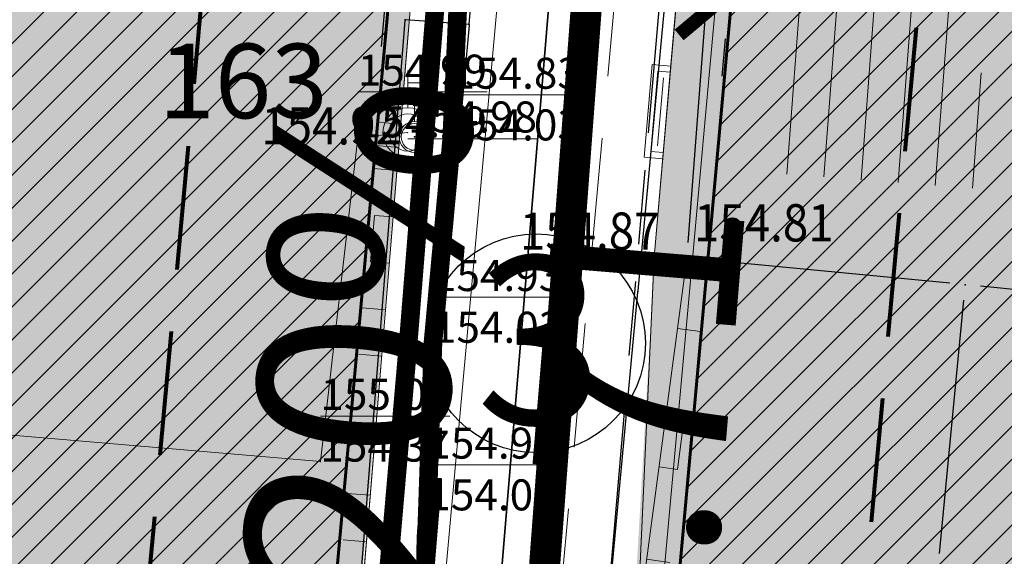
# Model space of a CAD drawing. Units: inches. Extents: x 7528144 to 8235518, y 2426189 to 4825952.
# Drawn here: x 7528543 to 7528559, y 4825807 to 4825816 of the extents above; entities that cross this region are included whole.
import ezdxf
from ezdxf.enums import TextEntityAlignment as Align

# ---------------------------------------------------------------- set-up
doc = ezdxf.new("R2010")
doc.units = ezdxf.units.IN
doc.header["$MEASUREMENT"] = 0
doc.header["$PDSIZE"] = -3
for name, pattern in [('ACAD_ISO08W100', [36, 24, -3, 6, -3]), ('ACAD_ISO09W100', [45, 24, -3, 6, -3, 6, -3]), ('CRTICE', [3, 2, -1]), ('DASHED', [0.75, 0.5, -0.25])]:
    doc.linetypes.add(name, pattern=pattern)
doc.layers.get('0').update_dxf_attribs({"lineweight": 0})
for name, color, linetype, lineweight in [('100_H_primarni_fekalni_kolektor_postojeći_05', 34, 'ACAD_ISO08W100', 13), ('100_saobracajnica_post', 7, 'Continuous', 20), ('106_Objekti_srafure', 250, 'Continuous', 0), ('107 detalj linije', 1, 'Continuous', 0), ('108_Topografski_znaci', 1, 'Continuous', 0), ('109_Elektro', 11, 'Continuous', 13), ('111_Kanalizacija', 42, 'Continuous', 13), ('114_Gasovod', 94, 'Continuous', 13), ('121_Detaljne_tacke_kote', 32, 'Continuous', 0), ('200_osovina saobracajnica', 7, 'CRTICE', 5), ('200_saobracajnica_nova', 7, 'DASHED', 20), ('200_saobracajnice', 7, 'Continuous', 20), ('300_gra]evinska linija', 1, 'DASHED', 80), ('300_granica povrsina javne namene', 5, 'Continuous', 60), ('300_povrsina ostale namene', 11, 'Continuous', 0), ('300_regulaciona linija', 7, 'DASHED', 40), ('301_TT_Telekomunikacije-PLANIRANO', 200, 'ACAD_ISO09W100', 30), ('Broj_gradjevinske_parcele', 5, 'Continuous', 30), ('Definitivno_Javno', 1, 'Continuous', 35)]:
    doc.layers.add(name, color=color, linetype=linetype, lineweight=lineweight)
for name, color, linetype in [('100_porodično_stanovanje_šrafura', 51, 'Continuous'), ('101_Parcele_granice', 7, 'Continuous'), ('104_Objekti_granice', 250, 'Continuous'), ('115_Katastarske_tacke', 7, 'Continuous'), ('120_Detaljne_tacke', 7, 'Continuous'), ('130_Detaljne_konstruisane_tacke', 7, 'Continuous'), ('159.kote', 5, 'Continuous'), ('300_nivelacija', 7, 'Continuous'), ('301_EE_10kV_podzemni_planirani', 1, 'ACAD_ISO09W100'), ('DETALJNE_KONSTRUISANE_TACKE_OZNAKE', 1, 'Continuous'), ('G_srednji_pritisak_postojeći_podzemni', 72, 'ACAD_ISO08W100')]:
    doc.layers.add(name, color=color, linetype=linetype)
doc.layers.add('200_stanovanje_višeporodično_šrafura', color=30, linetype='Continuous', transparency=0.5)
doc.styles.add('kote', font='geodet__.shx')
doc.styles.add('nivelacija', font='times.ttf', dxfattribs={"height": 2})
doc.styles.get("Standard").update_dxf_attribs({"font": 'arial.ttf'})
doc.styles.add('style1', font='txt')
doc.styles.add('Times New Roman', font='times.ttf')
doc.dimstyles.new('MiroslavGEO', dxfattribs={"dimtxt": 2, "dimasz": 1.5, "dimexe": 0.75, "dimexo": 2.5, "dimgap": 0.25, "dimtad": 1, "dimdec": 1, "dimzin": 0, "dimdsep": 46, "dimtxsty": 'Times New Roman', "dimblk": 'ARCHTICK', "dimcen": 0.75, "dimdle": 0.125, "dimadec": 0, "dimazin": 0, "dimtfac": 1, "dimtdec": 1, "dimtix": 1, "dimtmove": 0, "dimatfit": 3, "dimldrblk": 'ARCHTICK', "dimfxl": 1, "dimtolj": 1, "dimtzin": 0, "dimarcsym": 1})
pattern_1 = [(45, (0, 0), (-0.265165042945, 0.265165042945), [])]

# ---------------------------------------------------------------- blocks, each defined once
blk = doc.blocks.new('T457')
at = {"linetype": 'Continuous'}
for p, q in [((0, 0.5), (0, 1.25)), ((0, 1), (0.5, 1)), ((0.5, 1), (0.25, 1.25)), ((0.5, 1), (0.25, 0.75))]:
    blk.add_line(p, q, dxfattribs=at)
for radius in [0.5, 0.43]:
    blk.add_circle((0, 0), radius, dxfattribs=at)
blk = doc.blocks.new('L18')
at = {"linetype": 'Continuous'}
for p, q in [((-0.9375, 0.1875), (-0.9375, 0)), ((-0.75, 0), (-0.75, 0.1875)), ((-0.5625, 0.1875), (-0.5625, 0)), ((0.5625, 0.1875), (0.5625, 0)), ((0.75, 0), (0.75, 0.1875)), ((0.9375, 0.1875), (0.9375, 0)), ((-0.1875, 0.15), (0.1875, 0.15)), ((-0.1875, 0), (-0.1875, 0.15)), ((0.1875, 0.15), (0.1875, 0))]:
    blk.add_line(p, q, dxfattribs=at)
blk = doc.blocks.new('L20')
at = {"linetype": 'Continuous'}
for p, q in [((-0.9375, 0), (-0.9375, 0.1875)), ((0.9375, 0), (0.9375, 0.1875)), ((-0.1875, 0), (-0.1875, 0.15)), ((-0.1875, 0.15), (0.1875, 0.15)), ((0.1875, 0.15), (0.1875, 0))]:
    blk.add_line(p, q, dxfattribs=at)
blk = doc.blocks.new('L41')
at = {"linetype": 'Continuous'}
for p, q in [((-0.375, 0.15), (0.375, 0.15)), ((-0.375, 0), (-0.375, 0.15)), ((-0.325, 0.1), (0.325, 0.1)), ((-0.325, 0), (-0.325, 0.1)), ((0.325, 0.1), (0.325, 0)), ((0.375, 0.15), (0.375, 0)), ((-0.275, 0.05), (0.275, 0.05))]:
    blk.add_line(p, q, dxfattribs=at)
blk = doc.blocks.new('T64-53')
at = {"linetype": 'Continuous', "lineweight": 9}
blk.add_point((0, 0), dxfattribs=at)
blk = doc.blocks.new('T64-36')
at = {"linetype": 'Continuous', "lineweight": 9}
for p, q in [((0, 0.8), (0, 2)), ((0.8, 1.6), (0.4, 2)), ((0, 1.6), (0.8, 1.6)), ((0.8, 1.6), (0.4, 1.2))]:
    blk.add_line(p, q, dxfattribs=at)
for radius in [0.8, 0.6]:
    blk.add_circle((0, 0), radius, dxfattribs=at)
blk = doc.blocks.new('T67-18')
at = {"linetype": 'Continuous', "lineweight": 9}
blk.add_point((0, 0), dxfattribs=at)
blk = doc.blocks.new('_ArchTick')
at = {"color": 0, "linetype": 'ByBlock', "const_width": 0.15}
blk.add_lwpolyline([(-0.5, -0.5), (0.5, 0.5)], dxfattribs=at)
blk = doc.blocks.new('*D268')
at = {"layer": '159.kote', "color": 0, "lineweight": -2, "transparency": 16777216}
for p, q in [((7528554.56, 4825816.107), (7528548.824, 4825816.607)), ((7528548.831, 4825815.248), (7528548.883, 4825815.849)), ((7528554.318, 4825814.768), (7528554.371, 4825815.37))]:
    blk.add_line(p, q, dxfattribs=at)
at = {"layer": 'Defpoints', "color": 0, "lineweight": 50, "transparency": 16777216}
for p in [(7528549.048, 4825817.738), (7528554.536, 4825817.259), (7528548.948, 4825816.597)]:
    blk.add_point(p, dxfattribs=at)
at = {"layer": '159.kote', "color": 0, "lineweight": -2, "transparency": 16777216, "xscale": 1.5, "yscale": 1.5, "zscale": 1.5}
for p, rotation in [((7528548.948, 4825816.597), 175.010431176194), ((7528554.436, 4825816.117), 355.010431176194)]:
    blk.add_blockref('_ArchTick', p, dxfattribs=dict(at, rotation=rotation))
at = {"layer": '159.kote', "color": 0, "transparency": 16777216, "insert": (7528551.803, 4825817.622), "char_height": 2, "attachment_point": 5, "rotation": 355.0104, "style": 'Times New Roman'}
blk.add_mtext('\\A1;5.5', dxfattribs=at)

msp = doc.modelspace()

# ---------------------------------------------------------------- hatches: boundary and pattern name
at = {"layer": '100_porodično_stanovanje_šrafura'}
h = msp.add_hatch(color=256, dxfattribs=at)
h.dxf.hatch_style = 1
h.paths.add_polyline_path([(7528470.43, 4825871.74), (7528469.019, 4825869.998), (7528468.22, 4825867.92), (7528471.74, 4825834.91), (7528473.99, 4825817.28), (7528474.931, 4825802.147), (7528475.297, 4825797.278), (7528478.113, 4825772.333), (7528479.16, 4825770.007), (7528481.234, 4825767.118), (7528483.965, 4825765.427), (7528487.572, 4825764.986), (7528489.176, 4825765.85), (7528489.341, 4825766.734), (7528489.49, 4825770.749), (7528488.983, 4825774.036), (7528489.04, 4825785), (7528487.191, 4825804.895), (7528486.382, 4825816.034), (7528488.97, 4825816.712), (7528490.198, 4825800.998), (7528491.796, 4825797.527), (7528492.137, 4825793.136), (7528491.838, 4825790.288), (7528491.381, 4825789.312), (7528492.14, 4825782.55), (7528492.643, 4825779.755), (7528493, 4825773.856), (7528493.945, 4825750.893), (7528494.344, 4825738.327), (7528494.65, 4825726.27), (7528494.667, 4825714.919), (7528495.105, 4825694.835), (7528495.141, 4825683.134), (7528495.565, 4825654.194), (7528496.296, 4825629.659), (7528496.692, 4825622.198), (7528497.589, 4825592.859), (7528498.492, 4825567.982), (7528498.768, 4825538.105), (7528498.693, 4825532.949), (7528499.81, 4825529.638), (7528500.476, 4825528.775), (7528501.808, 4825527.523), (7528503.258, 4825526.639), (7528511.296, 4825520.423), (7528513.808, 4825518.623), (7528514.746, 4825517.983), (7528516.486, 4825516.926), (7528518.079, 4825516.013), (7528520.141, 4825515.178), (7528522.307, 4825514.916), (7528523.526, 4825514.713), (7528523.87, 4825515.09), (7528527, 4825515.77), (7528527.173, 4825517.044), (7528525.385, 4825528.265), (7528524.405, 4825539.014), (7528524.09, 4825539), (7528523.65, 4825553.9), (7528523.319, 4825568.634), (7528522.72, 4825583.24), (7528522.696, 4825583.987), (7528524.69, 4825584.28), (7528529.025, 4825585.552), (7528558.532, 4825588.15), (7528567.938, 4825588.752), (7528575.853, 4825589.176), (7528583.876, 4825589.599), (7528592.592, 4825589.376), (7528596.512, 4825588.788), (7528613.18, 4825588.066), (7528613.771, 4825585.498), (7528612.651, 4825585.646), (7528594.102, 4825586.08), (7528593.554, 4825585.826), (7528593.14, 4825584.922), (7528593.783, 4825569.752), (7528594.62, 4825553.05), (7528594.651, 4825542.815), (7528595.092, 4825529.2), (7528597.943, 4825527.155), (7528602.77, 4825527.23), (7528615.216, 4825527.914), (7528615.305, 4825532.189), (7528615.119, 4825539.209), (7528614.962, 4825545.135), (7528618.474, 4825545.076), (7528618.458, 4825539.865), (7528619.009, 4825527.735), (7528625.894, 4825527.888), (7528641.286, 4825528.482), (7528652.665, 4825528.925), (7528656.043, 4825531.923), (7528654.677, 4825538.748), (7528654.163, 4825541.291), (7528653.337, 4825544.879), (7528651.947, 4825550.369), (7528649.98, 4825556.77), (7528646.893, 4825564.075), (7528645.499, 4825567.825), (7528641.153, 4825578.965), (7528638.135, 4825585.474), (7528637.385, 4825588.56), (7528634.156, 4825594.068), (7528629.776, 4825600.268), (7528623.699, 4825607.309), (7528609.083, 4825608.733), (7528595.112, 4825610.072), (7528584.84, 4825611.359), (7528576.27, 4825612.84), (7528555.416, 4825615.373), (7528547.717, 4825615.472), (7528542.397, 4825615.253), (7528534.07, 4825615.736), (7528535.96, 4825634.198), (7528536.55, 4825643.2), (7528539.19, 4825673.11), (7528541.141, 4825696.375), (7528541.668, 4825705.39), (7528541.476, 4825706.295), (7528542.707, 4825726.609), (7528544.06, 4825746.11), (7528546.69, 4825775.48), (7528547.918, 4825786.324), (7528548.498, 4825796.439), (7528547.654, 4825796.502), (7528549.283, 4825815.771), (7528554.245, 4825856.584), (7528553.795, 4825858.735), (7528551.579, 4825859.617), (7528541.625, 4825860.801), (7528529.997, 4825862.341), (7528529.675, 4825862.008), (7528516.029, 4825863.949), (7528507.922, 4825865.453), (7528500.48, 4825866.48), (7528483.601, 4825869.425), (7528483.69, 4825869.23), (7528482.29, 4825869.472), (7528480.948, 4825869.703), (7528480.943, 4825870.022), (7528475.598, 4825870.911), (7528471.78, 4825871.53)])
h = msp.add_hatch(color=256, dxfattribs=at)
h.dxf.hatch_style = 1
h.paths.add_polyline_path([(7528575.916, 4825669.994), (7528578.891, 4825668.095), (7528580.379, 4825668.683), (7528581.971, 4825669.673), (7528582.678, 4825670.542), (7528583.122, 4825672.573), (7528585.506, 4825693.003), (7528586.704, 4825710.917), (7528588.089, 4825730.398), (7528589.313, 4825749.246), (7528590.606, 4825769.919), (7528590.594, 4825778.105), (7528588.978, 4825786.526), (7528586.28, 4825793.77), (7528584.575, 4825798.703), (7528582.709, 4825803.232), (7528582.334, 4825805.458), (7528581.697, 4825806.07), (7528582.238, 4825808.168), (7528589.016, 4825831.971), (7528594.282, 4825853.418), (7528583.76, 4825854.9), (7528580.77, 4825855.21), (7528570.429, 4825856.897), (7528558.582, 4825858.783), (7528557.333, 4825853.111), (7528553.963, 4825820.422), (7528553.242, 4825812.104), (7528551.89, 4825788.61), (7528550.827, 4825776.517), (7528551.595, 4825775.664), (7528551.169, 4825772.473), (7528550.467, 4825771.259), (7528548, 4825745.99), (7528546.74, 4825729.94), (7528546.123, 4825717.002), (7528547.11, 4825714.408), (7528546.683, 4825712.445), (7528545.739, 4825712.416), (7528545.474, 4825706.86), (7528546.402, 4825706.01), (7528546.817, 4825702.761), (7528547.942, 4825701.163), (7528551.153, 4825698.049), (7528559.967, 4825688.254), (7528564.04, 4825683.509), (7528563.353, 4825681.97)])
at = {"layer": '200_stanovanje_višeporodično_šrafura'}
h = msp.add_hatch(color=256, dxfattribs=at)
h.dxf.hatch_style = 1
edge = h.paths.add_edge_path()
edge.add_line((7528468.788, 4825867.583), (7528474.563, 4825816.815))
edge.add_line((7528474.563, 4825816.815), (7528474.923, 4825816.515))
edge.add_arc((7528478.586, 4825821.267), 6, 232.3763, 278.2628)
edge.add_line((7528479.448, 4825815.329), (7528486.2, 4825816.31))
edge.add_line((7528486.2, 4825816.31), (7528488.96, 4825816.71))
edge.add_line((7528488.96, 4825816.71), (7528517.097, 4825820.812))
edge.add_line((7528517.097, 4825820.812), (7528517.16, 4825818.24))
edge.add_line((7528517.16, 4825818.24), (7528517.17, 4825817.6))
edge.add_line((7528517.17, 4825817.6), (7528517.277, 4825809.759))
edge.add_line((7528517.277, 4825809.759), (7528517.44, 4825798.589))
edge.add_line((7528517.44, 4825798.589), (7528528.58, 4825797.451))
edge.add_line((7528528.58, 4825797.451), (7528546.864, 4825796.553))
edge.add_line((7528546.864, 4825796.553), (7528548.628, 4825815.727))
edge.add_line((7528548.628, 4825815.727), (7528548.992, 4825820.928))
edge.add_line((7528548.992, 4825820.928), (7528550.792, 4825838.81))
edge.add_line((7528550.792, 4825838.81), (7528552.502, 4825856.752))
edge.add_arc((7528548.272, 4825857.169), 4.25, 354.365, 395.8951)
edge.add_line((7528551.715, 4825859.661), (7528516.029, 4825863.949))
edge.add_line((7528516.029, 4825863.949), (7528470.59, 4825871.715))
edge.add_arc((7528473.259, 4825868.092), 4.5, 126.3803, 186.4897)
h = msp.add_hatch(color=256, dxfattribs=at)
h.dxf.hatch_style = 1
edge = h.paths.add_edge_path()
edge.add_arc((7528563.436, 4825855.144), 5.5, 139.4449, 174.4342)
edge.add_line((7528557.962, 4825855.678), (7528556.265, 4825838.268))
edge.add_line((7528556.265, 4825838.268), (7528554.473, 4825820.46))
edge.add_line((7528554.473, 4825820.46), (7528552.614, 4825798.394))
edge.add_line((7528552.614, 4825798.394), (7528569.232, 4825796.299))
edge.add_line((7528569.232, 4825796.299), (7528571.752, 4825806.47))
edge.add_line((7528571.752, 4825806.47), (7528571.949, 4825807.579))
edge.add_line((7528571.949, 4825807.579), (7528574.884, 4825806.823))
edge.add_line((7528574.884, 4825806.823), (7528581.68, 4825805.062))
edge.add_line((7528581.68, 4825805.062), (7528584.394, 4825815.874))
edge.add_line((7528584.394, 4825815.874), (7528589.594, 4825837.499))
edge.add_line((7528589.594, 4825837.499), (7528592.671, 4825850.069))
edge.add_arc((7528587.093, 4825851.462), 5.75, 345.985, 380.5901)
edge.add_line((7528592.475, 4825853.484), (7528583.76, 4825854.9))
edge.add_line((7528583.76, 4825854.9), (7528580.77, 4825855.21))
edge.add_line((7528580.77, 4825855.21), (7528570.429, 4825856.897))
edge.add_line((7528570.429, 4825856.897), (7528559.257, 4825858.72))
at = {"layer": '300_povrsina ostale namene'}
h = msp.add_hatch(dxfattribs=at)
h.set_pattern_fill('ANSI31', color=256, scale=3)
h.set_pattern_definition(pattern_1)
edge = h.paths.add_edge_path()
edge.add_line((7528490.321, 4825808.167), (7528490.612, 4825805.145))
edge.add_arc((7527690.828, 4825727.964), 803.5, 0.910754, 5.512083, ccw=False)
edge.add_line((7528494.226, 4825740.736), (7528495.698, 4825648.176))
edge.add_arc((7528791.66, 4825652.841), 296, 180.90317, 182.0411)
edge.add_line((7528495.849, 4825642.299), (7528498.403, 4825570.357))
edge.add_arc((7528298.529, 4825563.26), 200, 0.52914, 2.03351, ccw=False)
edge.add_line((7528498.52, 4825565.107), (7528498.799, 4825534.944))
edge.add_arc((7528508.799, 4825535.036), 10, 180.5291, 232.1351)
edge.add_line((7528502.661, 4825527.141), (7528514.414, 4825518.003))
edge.add_arc((7528523.621, 4825529.845), 15, 232.1351, 279.944)
edge.add_line((7528526.211, 4825515.071), (7528527.531, 4825515.302))
edge.add_arc((7528527.358, 4825516.287), 1, 279.944, 383.3174)
edge.add_arc((7528559.04, 4825529.943), 33.5, 189.0502, 203.3174, ccw=False)
edge.add_line((7528525.957, 4825524.673), (7528524.807, 4825531.897))
edge.add_arc((7528627.018, 4825548.177), 103.5, 182.36632, 189.05022, ccw=False)
edge.add_line((7528523.607, 4825543.904), (7528521.898, 4825585.257))
edge.add_line((7528521.898, 4825585.257), (7528529.129, 4825585.84))
edge.add_line((7528529.129, 4825585.84), (7528529.31, 4825585.881))
edge.add_line((7528529.31, 4825585.881), (7528558.36, 4825588.44))
edge.add_line((7528558.36, 4825588.44), (7528567.99, 4825589.309))
edge.add_line((7528567.99, 4825589.309), (7528583.423, 4825589.277))
edge.add_line((7528583.423, 4825589.277), (7528593.848, 4825589.429))
edge.add_line((7528593.848, 4825589.429), (7528594.27, 4825568.26))
edge.add_line((7528594.27, 4825568.26), (7528594.61, 4825553.48))
edge.add_line((7528594.61, 4825553.48), (7528595.013, 4825531))
edge.add_arc((7528599.012, 4825531.08), 4, 181.1417, 272.9856)
edge.add_line((7528599.22, 4825527.085), (7528621.821, 4825528.125))
edge.add_line((7528621.821, 4825528.125), (7528651.655, 4825528.784))
edge.add_arc((7528651.523, 4825534.782), 6, 271.2652, 328.0494)
edge.add_arc((7528529.548, 4825512.466), 128.5, 8.56637, 21.79934)
edge.add_line((7528648.859, 4825560.186), (7528640.007, 4825582.317))
edge.add_arc((7528581.048, 4825558.736), 63.5, 21.79934, 43.73779)
edge.add_line((7528626.927, 4825602.637), (7528622.111, 4825607.67))
edge.add_line((7528622.111, 4825607.67), (7528560.456, 4825614.285))
edge.add_arc((7528539.146, 4825415.675), 199.75, 83.87591, 85.02726)
edge.add_line((7528556.461, 4825614.673), (7528534.183, 4825616.612))
edge.add_line((7528534.183, 4825616.612), (7528535.229, 4825632.27))
edge.add_line((7528535.229, 4825632.27), (7528536.099, 4825639.469))
edge.add_line((7528536.099, 4825639.469), (7528540.583, 4825692.964))
edge.add_line((7528540.583, 4825692.964), (7528541.47, 4825705.59))
edge.add_arc((7528485.737, 4825709.058), 55.841, 356.4396, 358.881)
edge.add_line((7528541.567, 4825707.967), (7528542.142, 4825721.987))
edge.add_arc((7528643.67, 4825720.112), 101.545, 176.3592, 178.94168, ccw=False)
edge.add_arc((7528644.381, 4825720.083), 102.257, 173.78572, 176.3682, ccw=False)
edge.add_line((7528542.725, 4825731.152), (7528544.06, 4825746.11))
edge.add_line((7528544.06, 4825746.11), (7528545.375, 4825760.795))
edge.add_line((7528545.375, 4825760.795), (7528546.69, 4825775.48))
edge.add_line((7528546.69, 4825775.48), (7528547.71, 4825785.85))
edge.add_line((7528547.71, 4825785.85), (7528548.499, 4825796.45))
edge.add_line((7528548.499, 4825796.45), (7528547.173, 4825796.512))
edge.add_line((7528547.173, 4825796.512), (7528548.918, 4825815.703))
edge.add_line((7528548.918, 4825815.703), (7528552.502, 4825856.752))
edge.add_arc((7528548.272, 4825857.169), 4.25, 354.365, 395.8951)
edge.add_line((7528551.715, 4825859.661), (7528516.287, 4825863.893))
edge.add_line((7528516.287, 4825863.893), (7528483.68, 4825869.232))
edge.add_line((7528483.68, 4825869.232), (7528482.3, 4825869.468))
edge.add_line((7528482.3, 4825869.468), (7528482.28, 4825869.472))
edge.add_line((7528482.28, 4825869.472), (7528480.84, 4825869.722))
edge.add_line((7528480.84, 4825869.722), (7528471.77, 4825871.532))
edge.add_line((7528471.77, 4825871.532), (7528470.59, 4825871.715))
edge.add_arc((7528473.259, 4825868.092), 4.5, 126.3803, 186.4897)
edge.add_line((7528468.788, 4825867.583), (7528474.563, 4825816.815))
edge.add_arc((7528478.586, 4825821.267), 6, 227.8994, 278.2628)
edge.add_line((7528479.448, 4825815.329), (7528517.109, 4825820.798))
edge.add_line((7528517.109, 4825820.798), (7528517.277, 4825809.759))
edge.add_line((7528517.277, 4825809.759), (7528490.321, 4825808.167))
h = msp.add_hatch(dxfattribs=at)
h.set_pattern_fill('ANSI31', color=256, scale=3)
h.set_pattern_definition(pattern_1)
edge = h.paths.add_edge_path()
edge.add_line((7528570.42, 4825856.902), (7528559.325, 4825858.709))
edge.add_arc((7528563.623, 4825854.89), 5.75, 138.3711, 174.365)
edge.add_line((7528557.901, 4825855.454), (7528555.397, 4825826.222))
edge.add_line((7528555.397, 4825826.222), (7528551.977, 4825788.608))
edge.add_line((7528551.977, 4825788.608), (7528551.89, 4825788.61))
edge.add_line((7528551.89, 4825788.61), (7528551.11, 4825779.85))
edge.add_line((7528551.11, 4825779.85), (7528549.97, 4825767.61))
edge.add_line((7528549.97, 4825767.61), (7528549.94, 4825767.32))
edge.add_line((7528549.94, 4825767.32), (7528549.988, 4825767.32))
edge.add_line((7528549.988, 4825767.32), (7528547.006, 4825733.932))
edge.add_arc((7528318.715, 4825751.143), 228.938, 354.68632, 355.68851, ccw=False)
edge.add_line((7528546.67, 4825729.942), (7528546.139, 4825721.823))
edge.add_line((7528546.139, 4825721.823), (7528545.523, 4825706.815))
edge.add_line((7528545.523, 4825706.815), (7528546.931, 4825705.524))
edge.add_arc((7528565.32, 4825707.551), 18.5, 186.2912, 226.4751)
edge.add_line((7528552.58, 4825694.138), (7528579.585, 4825668.488))
edge.add_arc((7528579.53, 4825671.988), 3.5, 270.8904, 353.3764)
edge.add_line((7528583.007, 4825671.584), (7528585.523, 4825693.252))
edge.add_line((7528585.523, 4825693.252), (7528590.64, 4825768.83))
edge.add_line((7528590.64, 4825768.83), (7528590.889, 4825768.819))
edge.add_line((7528590.889, 4825768.819), (7528590.979, 4825770.913))
edge.add_line((7528590.979, 4825770.913), (7528590.98, 4825773.01))
edge.add_line((7528590.98, 4825773.01), (7528590.393, 4825779.703))
edge.add_arc((7528540.983, 4825771.906), 50.021, 8.9681, 21.4736)
edge.add_line((7528587.532, 4825790.217), (7528585.493, 4825795.396))
edge.add_arc((7528616.896, 4825807.761), 33.75, 165.985, 201.4906, ccw=False)
edge.add_line((7528584.151, 4825815.934), (7528592.671, 4825850.069))
edge.add_arc((7528587.093, 4825851.462), 5.75, 345.985, 380.5901)
edge.add_line((7528592.475, 4825853.484), (7528583.77, 4825854.898))
edge.add_line((7528583.77, 4825854.898), (7528580.78, 4825855.209))
edge.add_line((7528580.78, 4825855.209), (7528580.76, 4825855.212))
edge.add_line((7528580.76, 4825855.212), (7528570.44, 4825856.898))
edge.add_line((7528570.44, 4825856.898), (7528570.42, 4825856.902))

# ---------------------------------------------------------------- linework, layer by layer
at = {"layer": '100_H_primarni_fekalni_kolektor_postojeći_05', "ltscale": 0.3, "const_width": 0.5}
msp.add_lwpolyline([(7528631.512, 4825297.864), (7528635.491, 4825323.024), (7528639.394, 4825348.092), (7528643.833, 4825373.621), (7528647.245, 4825395.843), (7528652.049, 4825426.656), (7528656.907, 4825456.081), (7528662.425, 4825492.937), (7528663.425, 4825509.023), (7528660.116, 4825539.718), (7528653.331, 4825566.275), (7528640.039, 4825592.134), (7528619.707, 4825618.018), (7528599.507, 4825639.085), (7528580.082, 4825660.526), (7528561.714, 4825681.372), (7528543.339, 4825697.934), (7528544.644, 4825730.066), (7528547.838, 4825765.067), (7528550.618, 4825795.661), (7528552.927, 4825826.577), (7528556.153, 4825857.624), (7528558.689, 4825874.972)], dxfattribs=at)
at = {"layer": '100_saobracajnica_post'}
msp.add_lwpolyline([(7528544.34, 4825755.21), (7528544.691, 4825756.274), (7528544.133, 4825757.025), (7528544.419, 4825760.293), (7528545.282, 4825761.34), (7528546.259, 4825769.544), (7528546.517, 4825775.35), (7528547.254, 4825782.604), (7528547.918, 4825786.324), (7528548.509, 4825796.419), (7528547.702, 4825796.527), (7528549.283, 4825815.771), (7528549.806, 4825820.983), (7528550.612, 4825828.346), (7528552.064, 4825840.414), (7528553.101, 4825848.625), (7528553.712, 4825853.943), (7528554.18, 4825856.554), (7528553.795, 4825858.735)], dxfattribs=at)
at = {"layer": '100_saobracajnica_post', "elevation": 153.65}
msp.add_lwpolyline([(7528557.21, 4825853.12), (7528556.76, 4825847.13), (7528556.297, 4825844.407), (7528555.768, 4825838.317), (7528555.022, 4825832.276), (7528554.563, 4825826.547), (7528553.963, 4825820.422), (7528553.221, 4825811.855), (7528552.948, 4825805.852), (7528551.954, 4825788.387), (7528550.803, 4825776.268), (7528551.508, 4825776.155), (7528551.169, 4825772.473), (7528550.342, 4825771.042), (7528549.949, 4825767.267), (7528549.39, 4825759.8), (7528550.007, 4825758.987), (7528549.947, 4825758.03), (7528549.571, 4825753.829)], dxfattribs=at)
at = {"layer": '101_Parcele_granice', "linetype": 'Continuous'}
for p, q in [((7528550.241, 4825815.61), (7528554.199, 4825859.25)), ((7528552.961, 4825811.31), (7528557.419, 4825859.01)), ((7528547.691, 4825796.51), (7528549.209, 4825815.67)), ((7528550.239, 4825815.59), (7528548.501, 4825796.47)), ((7528550.23, 4825815.601), (7528549.22, 4825815.679)), ((7528551.771, 4825798.51), (7528552.959, 4825811.29))]:
    msp.add_line(p, q, dxfattribs=at)
at = {"layer": '104_Objekti_granice'}
for p, q in [((7528553.769, 4825812.089), (7528554.981, 4825828.141)), ((7528557.981, 4825811.434), (7528553.999, 4825811.816)), ((7528563.361, 4825810.914), (7528558.479, 4825811.386)), ((7528558.206, 4825811.161), (7528557.814, 4825807.079))]:
    msp.add_line(p, q, dxfattribs=at)
at = {"layer": '106_Objekti_srafure'}
for p, q in [((7528556.383, 4825826.783), (7528555.356, 4825813.192)), ((7528556.981, 4825826.738), (7528555.955, 4825813.147)), ((7528557.579, 4825826.692), (7528556.553, 4825813.102)), ((7528558.178, 4825826.647), (7528557.151, 4825813.057)), ((7528558.776, 4825826.602), (7528557.75, 4825813.011)), ((7528558.488, 4825814.823), (7528558.348, 4825812.966))]:
    msp.add_line(p, q, dxfattribs=at)
at = {"layer": '107 detalj linije'}
for p, q in [((7528553.242, 4825812.104, 154.874), (7528553.953, 4825820.253, 154.737)), ((7528547.722, 4825796.776, 155.097), (7528549.263, 4825815.522, 154.932)), ((7528552.96, 4825806.102, 154.827), (7528553.209, 4825811.605, 154.874)), ((7528552.981, 4825806.1, 154.827), (7528553.717, 4825811.592)), ((7528553.444, 4825811.743, 154.874), (7528553.447, 4825811.741, 154.823))]:
    msp.add_line(p, q, dxfattribs=at)
at = {"layer": '109_Elektro'}
msp.add_lwpolyline([(7528549.253, 4825813.863), (7528548.447, 4825813.784), (7528547.845, 4825808.561), (7528534.193, 4825809.729), (7528527.823, 4825811.202), (7528527.812, 4825810.892)], dxfattribs=at)
for p in [(7528549.253, 4825813.863), (7528548.447, 4825813.784), (7528547.845, 4825808.561)]:
    msp.add_point(p, dxfattribs=at)
at = {"layer": '111_Kanalizacija'}
msp.add_lwpolyline([(7528631.512, 4825297.864), (7528635.491, 4825323.024), (7528639.394, 4825348.092), (7528643.833, 4825373.621), (7528647.245, 4825395.843), (7528652.049, 4825426.656), (7528656.907, 4825456.081), (7528662.425, 4825492.937), (7528663.425, 4825509.023), (7528660.116, 4825539.718), (7528653.331, 4825566.275), (7528640.039, 4825592.134), (7528619.707, 4825618.018), (7528599.507, 4825639.085), (7528580.082, 4825660.526), (7528561.714, 4825681.372), (7528543.339, 4825697.934), (7528544.644, 4825730.066), (7528547.838, 4825765.067), (7528550.618, 4825795.661), (7528552.927, 4825826.577), (7528556.153, 4825857.624), (7528558.689, 4825874.972)], dxfattribs=at)
at = {"layer": '114_Gasovod'}
msp.add_lwpolyline([(7528554.696, 4825860.936), (7528554.717, 4825858.826), (7528554.807, 4825854.266), (7528553.977, 4825848.746), (7528552.957, 4825842.145), (7528552.317, 4825837.685), (7528551.617, 4825833.225), (7528551.167, 4825829.695), (7528550.907, 4825826.355), (7528550.478, 4825821.205), (7528550.058, 4825815.875), (7528549.958, 4825813.735), (7528549.658, 4825810.475), (7528549.568, 4825807.775), (7528549.368, 4825802.235), (7528549.198, 4825796.804), (7528549.168, 4825794.734), (7528548.599, 4825789.174), (7528547.859, 4825782.424), (7528547.339, 4825777.464), (7528547.019, 4825773.584), (7528545.62, 4825758.263)], dxfattribs=at)
for p in [(7528549.958, 4825813.735), (7528549.658, 4825810.475), (7528549.568, 4825807.775)]:
    msp.add_point(p, dxfattribs=at)
at = {"layer": '115_Katastarske_tacke', "linetype": 'Continuous'}
for p in [(7528549.21, 4825815.68), (7528549.21, 4825815.68), (7528550.24, 4825815.6), (7528550.24, 4825815.6), (7528552.96, 4825811.3), (7528552.96, 4825811.3)]:
    msp.add_point(p, dxfattribs=at)
at = {"layer": '120_Detaljne_tacke'}
for p in [(7528549.363, 4825813.791, 154.922), (7528553.221, 4825811.855, 154.874)]:
    msp.add_point(p, dxfattribs=at)
at = {"layer": '130_Detaljne_konstruisane_tacke', "linetype": 'Continuous'}
for p in [(7528553.75, 4825811.84), (7528558.23, 4825811.41)]:
    msp.add_point(p, dxfattribs=at)
at = {"layer": '200_osovina saobracajnica'}
msp.add_line((7528545.139, 4825734.102), (7528553.53, 4825826.392), dxfattribs=at)
at = {"layer": '200_saobracajnica_nova', "ltscale": 2}
msp.add_line((7528547.174, 4825796.525), (7528549.92, 4825826.72), dxfattribs=at)
at = {"layer": '200_saobracajnice'}
for p, q in [((7528543.271, 4825734.272), (7528551.663, 4825826.562)), ((7528546.757, 4825733.955), (7528555.148, 4825826.245)), ((7528551.977, 4825788.608), (7528555.397, 4825826.222))]:
    msp.add_line(p, q, dxfattribs=at)
at = {"layer": '300_gra]evinska linija', "ltscale": 4, "flags": 128}
msp.add_lwpolyline([(7528544.18, 4825796.72), (7528545.93, 4825815.97), (7528549.156, 4825852.917), (7528548.385, 4825853.009)], dxfattribs=at)
msp.add_lwpolyline([(7528560.566, 4825851.415), (7528558.386, 4825825.958), (7528549.996, 4825733.683, -0.004303), (7528549.661, 4825729.705), (7528549.135, 4825721.664), (7528548.802, 4825713.446)], format="xyb", dxfattribs=at)
at = {"layer": '300_granica povrsina javne namene', "ltscale": 1.5}
for points in [[(7528534.183, 4825616.612), (7528535.229, 4825632.27), (7528536.099, 4825639.469), (7528540.583, 4825692.964), (7528541.47, 4825705.59, 0.010653), (7528541.567, 4825707.967), (7528542.142, 4825721.987, -0.011269), (7528542.33, 4825726.56, -0.011269), (7528542.725, 4825731.152), (7528544.06, 4825746.11), (7528545.375, 4825760.795), (7528546.69, 4825775.48), (7528547.71, 4825785.85), (7528548.499, 4825796.45), (7528547.173, 4825796.512), (7528548.918, 4825815.703), (7528552.502, 4825856.752, 0.183219), (7528551.715, 4825859.661), (7528516.287, 4825863.893)], [(7528557.901, 4825855.454), (7528555.397, 4825826.222), (7528551.977, 4825788.608), (7528551.89, 4825788.61), (7528551.11, 4825779.85), (7528549.97, 4825767.61), (7528549.94, 4825767.32), (7528549.988, 4825767.32), (7528547.006, 4825733.932, -0.004373)]]:
    msp.add_lwpolyline(points, format="xyb", dxfattribs=at)
at = {"layer": '300_nivelacija', "lineweight": 35}
msp.add_line((7528550.101, 4825798.819), (7528551.84, 4825819.742), dxfattribs=at)
at = {"layer": '300_regulaciona linija', "ltscale": 1.5}
for points in [[(7528534.183, 4825616.612), (7528535.229, 4825632.27), (7528536.099, 4825639.469), (7528540.583, 4825692.964), (7528541.47, 4825705.59, 0.010653), (7528541.567, 4825707.967), (7528542.142, 4825721.987, -0.011269), (7528542.33, 4825726.56, -0.011269), (7528542.725, 4825731.152), (7528544.06, 4825746.11), (7528545.375, 4825760.795), (7528546.69, 4825775.48), (7528547.71, 4825785.85), (7528548.499, 4825796.45), (7528547.173, 4825796.512), (7528548.918, 4825815.703), (7528552.502, 4825856.752, 0.183219), (7528551.715, 4825859.661), (7528516.287, 4825863.893)], [(7528557.901, 4825855.454), (7528555.397, 4825826.222), (7528551.977, 4825788.608), (7528551.89, 4825788.61), (7528551.396, 4825783.063), (7528549.97, 4825767.61), (7528549.94, 4825767.32), (7528549.988, 4825767.32), (7528547.006, 4825733.932, -0.004373)]]:
    msp.add_lwpolyline(points, format="xyb", dxfattribs=at)
at = {"layer": '301_EE_10kV_podzemni_planirani', "ltscale": 0.15, "const_width": 0.3}
msp.add_lwpolyline([(7528552.553, 4825860.461), (7528553.241, 4825855.475), (7528551.182, 4825834.446), (7528549.274, 4825810.654), (7528548.16, 4825797.742), (7528549.159, 4825795.51), (7528545.784, 4825758.547), (7528543.765, 4825735.529), (7528542.923, 4825723.95), (7528542.009, 4825703.315), (7528541.519, 4825695.841), (7528539.351, 4825670.155), (7528536.825, 4825638.986), (7528534.977, 4825617.462)], dxfattribs=at)
at = {"layer": '301_TT_Telekomunikacije-PLANIRANO', "ltscale": 0.2}
msp.add_lwpolyline([(7528561.004, 4825860.839, 0.270796), (7528557.154, 4825855.528), (7528553.877, 4825822.309, 0.003067), (7528553.537, 4825818.638), (7528545.963, 4825730.872, 0.011269), (7528545.39, 4825721.854), (7528544.837, 4825708.392, 0.019814), (7528544.835, 4825706.768), (7528542.698, 4825679.295), (7528538.234, 4825626.026, 0.413285), (7528544.148, 4825619.007), (7528556.743, 4825617.911, -0.005024), (7528560.803, 4825617.517), (7528609.463, 4825612.296, 0.69931), (7528613.195, 4825619.881), (7528603.963, 4825629.529, -0.041918), (7528598.125, 4825636.755), (7528592.676, 4825644.792, 0.053889), (7528585.655, 4825653.069), (7528553.652, 4825683.465, 0.629331), (7528542.698, 4825679.295)], format="xyb", dxfattribs=at)
at = {"layer": 'Broj_gradjevinske_parcele'}
msp.add_circle((7528551.317, 4825810.467), 1.762, dxfattribs=at)
at = {"layer": 'Definitivno_Javno'}
for p, q in [((7528555.352, 4825825.724), (7528552.909, 4825798.86)), ((7528547.218, 4825797.01), (7528548.873, 4825815.205))]:
    msp.add_line(p, q, dxfattribs=at)
at = {"layer": 'G_srednji_pritisak_postojeći_podzemni', "ltscale": 0.15, "const_width": 0.3}
msp.add_lwpolyline([(7528544.49, 4825744.913), (7528545.62, 4825758.263), (7528547.019, 4825773.584), (7528547.339, 4825777.464), (7528547.859, 4825782.424), (7528548.599, 4825789.174), (7528549.168, 4825794.734), (7528549.198, 4825796.804), (7528549.368, 4825802.235), (7528549.568, 4825807.775), (7528549.658, 4825810.475), (7528549.958, 4825813.735), (7528550.058, 4825815.875), (7528550.478, 4825821.205), (7528550.907, 4825826.355), (7528551.167, 4825829.695), (7528551.617, 4825833.225), (7528552.317, 4825837.685), (7528552.957, 4825842.145), (7528553.977, 4825848.746), (7528554.807, 4825854.266), (7528554.717, 4825858.826), (7528554.696, 4825860.936)], dxfattribs=at)
msp.add_lwpolyline([(7528544.49, 4825744.913), (7528545.62, 4825758.263), (7528547.019, 4825773.584), (7528547.339, 4825777.464), (7528547.859, 4825782.424), (7528548.599, 4825789.174), (7528549.168, 4825794.734), (7528549.198, 4825796.804), (7528549.368, 4825802.235), (7528549.568, 4825807.775), (7528549.658, 4825810.475), (7528549.958, 4825813.735), (7528550.058, 4825815.875), (7528550.478, 4825821.205), (7528550.907, 4825826.355), (7528551.167, 4825829.695), (7528551.617, 4825833.225), (7528552.317, 4825837.685), (7528552.957, 4825842.145), (7528553.977, 4825848.746), (7528554.807, 4825854.266), (7528554.717, 4825858.826), (7528554.696, 4825860.936)], dxfattribs=at)
at = {"layer": 'G_srednji_pritisak_postojeći_podzemni', "ltscale": 0.15}
for p in [(7528549.958, 4825813.735), (7528549.958, 4825813.735), (7528549.658, 4825810.475), (7528549.658, 4825810.475), (7528549.568, 4825807.775), (7528549.568, 4825807.775)]:
    msp.add_point(p, dxfattribs=at)

# ---------------------------------------------------------------- block references
at = {"layer": '108_Topografski_znaci'}
for name, p, xscale, yscale, zscale, rotation in [('L41', (7528553.424, 4825814.186, 154.874), 2, 2, 2, 85.0153344676669), ('L18', (7528548.984, 4825812.129, 155.097), 2.000000000022768, 2, 1.999999999994999, 85.30111692703355), ('L20', (7528553.349, 4825808.846, 154.827), 1.999999999994999, 1.999999999994999, 1.999999999994999, 262.3742087444001), ('L18', (7528548.493, 4825806.149, 155.097), 2.000000000022768, 2, 1.999999999994999, 85.30111692703355)]:
    msp.add_blockref(name, p, dxfattribs=dict(at, xscale=xscale, yscale=yscale, zscale=zscale, rotation=rotation))
at = {"layer": '108_Topografski_znaci', "xscale": 0.5, "yscale": 0.5, "zscale": 0.5}
msp.add_blockref('T457', (7528549.363, 4825813.791, 154.922), dxfattribs=at)
at = {"layer": '109_Elektro', "xscale": 0.5, "yscale": 0.5, "zscale": 0.5}
msp.add_blockref('T64-36', (7528549.253, 4825813.863), dxfattribs=at)
at = {"layer": '109_Elektro'}
for p in [(7528548.447, 4825813.784), (7528547.845, 4825808.561)]:
    msp.add_blockref('T64-53', p, dxfattribs=at)
at = {"layer": '114_Gasovod'}
for p in [(7528549.958, 4825813.735), (7528549.658, 4825810.475), (7528549.568, 4825807.775)]:
    msp.add_blockref('T67-18', p, dxfattribs=at)
at = {"layer": 'G_srednji_pritisak_postojeći_podzemni', "ltscale": 0.15}
for p in [(7528549.958, 4825813.735), (7528549.958, 4825813.735), (7528549.658, 4825810.475), (7528549.658, 4825810.475), (7528549.568, 4825807.775), (7528549.568, 4825807.775)]:
    msp.add_blockref('T67-18', p, dxfattribs=at)

# ---------------------------------------------------------------- texts
at = {"layer": '109_Elektro', "linetype": 'Continuous', "char_height": 0.5, "width": 8, "attachment_point": 7, "rotation": 359.9944}
for s, insert in [('{\\L154.99}^M\\P154.29', (7528548.447, 4825813.784)), ('{\\L154.98}', (7528549.253, 4825813.863)), ('{\\L155.07}^M\\P154.37', (7528547.845, 4825808.561))]:
    msp.add_mtext(s, dxfattribs=dict(at, insert=insert))
at = {"layer": '114_Gasovod', "linetype": 'Continuous', "char_height": 0.5, "width": 8, "attachment_point": 7}
for s, insert, rotation in [('{\\L154.83}^M\\P154.03', (7528549.958, 4825813.735), 359.9944), ('{\\L154.93}^M\\P154.03', (7528549.658, 4825810.475), 359.9944), ('{\\L154.96}^M\\P154.06', (7528549.568, 4825807.775), 359.9925)]:
    msp.add_mtext(s, dxfattribs=dict(at, insert=insert, rotation=rotation))
at = {"layer": '121_Detaljne_tacke_kote', "style": 'kote', "width": 0.9}
for s, p in [('154.92', (7528546.893, 4825813.97, 154.922)), ('154.81', (7528553.863, 4825812.408, 154.807)), ('154.87', (7528551.058, 4825812.274, 154.874))]:
    msp.add_text(s, height=0.6, dxfattribs=at).set_placement(p, align=Align.MIDDLE_LEFT)
at = {"layer": '300_nivelacija', "char_height": 3.0757, "width": 140.32161, "attachment_point": 2, "rotation": 85.2483, "style": 'nivelacija'}
for s, insert in [('1.20%', (7528546.772, 4825808.941, 0.376)), ('129.71', (7528551.1, 4825806.577, 0.376))]:
    msp.add_mtext(s, dxfattribs=dict(at, insert=insert))
at = {"layer": 'Broj_gradjevinske_parcele', "style": 'style1'}
msp.add_text('3', height=2.7, dxfattribs=at).set_placement((7528552.396, 4825810.518), align=Align.MIDDLE_RIGHT)
at = {"layer": 'DETALJNE_KONSTRUISANE_TACKE_OZNAKE', "style": 'style1'}
msp.add_text('163', height=1.2, dxfattribs=at).set_placement((7528547.962, 4825814.693), align=Align.MIDDLE_RIGHT)

# ---------------------------------------------------------------- dimensions: what is measured, and where the dimension line sits
at = {"layer": '159.kote'}
dim = msp.add_aligned_dim(p1=(7528554.536, 4825817.259), p2=(7528549.048, 4825817.738), distance=1.146, dimstyle='MiroslavGEO', dxfattribs=at)
dim.commit()
dim.dimension.update_dxf_attribs({"geometry": '*D268', "text_midpoint": (7528551.803, 4825817.622)})

doc.saveas('drawing.dxf')
